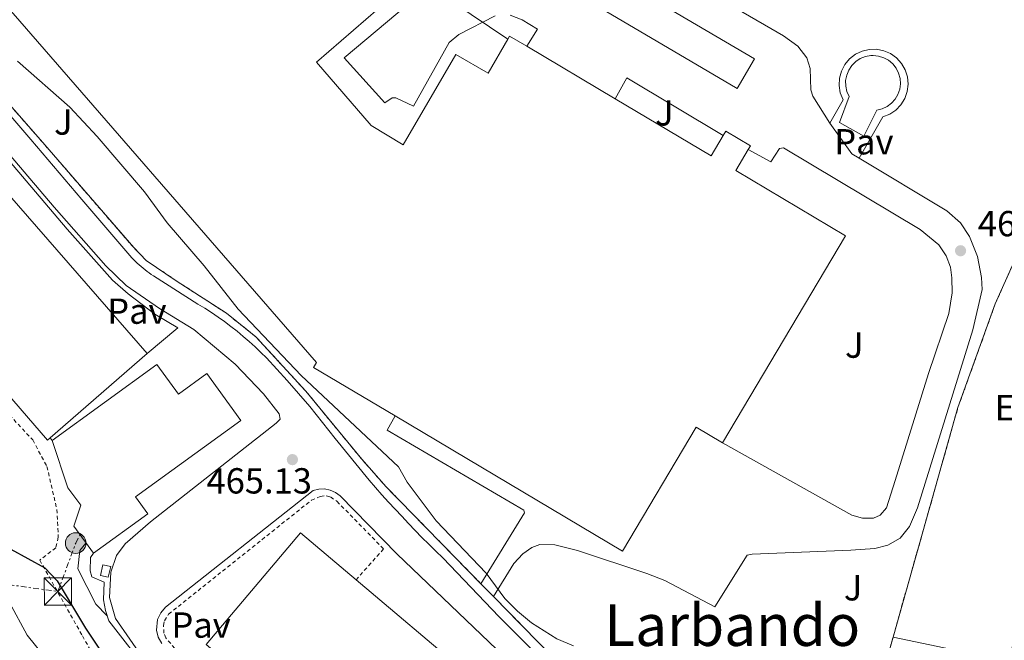
# Model space of a CAD drawing. Units: metres. Extents: x 586485 to 589907, y 4768307 to 4770667.
# Drawn here: x 587838 to 588110, y 4770337 to 4770509 of the extents above; entities that cross this region are included whole.
import ezdxf
from ezdxf.enums import TextEntityAlignment as Align

# ---------------------------------------------------------------- set-up
doc = ezdxf.new("R2010")
doc.units = ezdxf.units.M
doc.header["$MEASUREMENT"] = 0
doc.linetypes.add('DGN Style 2', pattern=[1.7399219301090239, 1.043953158065414, -0.6959687720436097])
doc.linetypes.add('DGN Style 7', pattern=[3.4798438602180486, 1.565929737098122, -0.6959687720436097, 0.5219765790327072, -0.6959687720436097])
for name, color, linetype, lineweight in [('Caseta-cabaña', 1, 'Continuous', 0), ('Complejo', 6, 'Continuous', 0), ('construcción singular', 1, 'Continuous', 0), ('Cota de punto acotado terreno', 7, 'Continuous', 0), ('Curva de nivel directora', 30, 'Continuous', 30), ('Curva de nivel intermedia', 30, 'Continuous', 0), ('Edificio', 1, 'Continuous', 13), ('Etiqueta de uso rústico', 92, 'Continuous', 0), ('Límite de complejo', 6, 'Continuous', 13), ('Línea  de muro-pared o tapia', 1, 'Continuous', 13), ('Línea de bordillo', 7, 'Continuous', 13), ('Línea de cambio de uso (parcela vista)', 92, 'Continuous', 0), ('Línea de muro de contención', 1, 'Continuous', 13), ('Línea de pavimento', 1, 'Continuous', 0), ('Línea eléctrica', 6, 'DGN Style 7', 0), ('Marquesina', 1, 'Continuous', 0), ('Nave industrial', 1, 'Continuous', 13), ('Pavimento', 7, 'Continuous', 0), ('Poste tendido eléctrico', 7, 'Continuous', 0), ('Punto acotado terreno (símbolo)', 7, 'Continuous', 0), ('Tela metálica o alambrada', 7, 'DGN Style 2', 0), ('Texto de rotulación de espacio menor sin especificar', 7, 'Continuous', 0), ('Torre eléctrica', 7, 'Continuous', 0), ('Tubería  elevada', 7, 'Continuous', 0), ('Valla', 7, 'DGN Style 2', 0)]:
    doc.layers.add(name, color=color, linetype=linetype, lineweight=lineweight)
doc.styles.add('Style-Arial', font='arial.ttf')

# ---------------------------------------------------------------- blocks, each defined once
blk = doc.blocks.new('5PATER')
at = {"layer": 'Punto acotado terreno (símbolo)', "linetype": 'Continuous', "lineweight": 0}
h = blk.add_hatch(color=51, dxfattribs=at)
edge = h.paths.add_edge_path()
edge.add_ellipse((0, 0), major_axis=(-0.1095731443231308, -0.1110710700762829), ratio=0.9994222409660317, start_angle=0, end_angle=360)
blk = doc.blocks.new('5TME')
at = {"layer": 'Marquesina', "color": 7, "linetype": 'Continuous', "lineweight": 0}
for p, q in [((-0.375, 0.375), (0.375, -0.375)), ((0.3723, 0.3776), (-0.3716, -0.3784))]:
    blk.add_line(p, q, dxfattribs=at)
at = {"layer": 'Marquesina', "color": 7, "linetype": 'Continuous', "lineweight": 0, "flags": 128}
blk.add_lwpolyline([(-0.375, -0.375), (0.375, -0.375), (0.375, 0.375), (-0.375, 0.375), (-0.3716, -0.3784)], dxfattribs=at)
blk = doc.blocks.new('5PELE')
at = {"layer": 'Marquesina', "linetype": 'Continuous', "lineweight": 0}
h = blk.add_hatch(color=9, dxfattribs=at)
edge = h.paths.add_edge_path()
edge.add_arc((-2.000000476837158e-05, 0), 0.2850000000000001, 0, 360)
at = {"layer": 'Marquesina', "color": 252, "linetype": 'Continuous', "lineweight": 0}
blk.add_circle((-2.000000476837158e-05, 0), 0.2850000000000001, dxfattribs=at)

msp = doc.modelspace()

# ---------------------------------------------------------------- linework, layer by layer
at = {"layer": 'Caseta-cabaña', "color": 1, "linetype": 'Continuous', "lineweight": 0}
msp.add_polyline3d([(587862.75, 4770357.480000001, 468.5899999999965), (587862.0800000001, 4770354.470000001, 468.8899999999995), (587859.9400000004, 4770354.939999999, 468.9400000000023), (587860.6100000005, 4770357.960000001, 468.6399999999995)], close=True, dxfattribs=at)
msp.add_polyline3d([(587862.0800000001, 4770354.470000001, 468.8899999999995), (587859.9400000004, 4770354.939999999, 468.9400000000023), (587860.6100000005, 4770357.960000001, 468.6399999999995), (587862.75, 4770357.480000001, 468.5899999999965), (587862.0800000001, 4770354.470000001, 468.8899999999995)], dxfattribs=at)
at = {"layer": 'Complejo', "color": 6, "linetype": 'Continuous', "lineweight": 0}
for points in [[(587993.0100000016, 4770324.25, 465.36), (587968.5899999999, 4770349.180000001, 464.96), (587965.1499999985, 4770352.699999999, 465.3), (587938.9299999997, 4770379.5, 465.01), (587932.1700000018, 4770387.140000001, 465.02), (587916.7199999989, 4770405.939999999, 465.0700000000001), (587902.9200000018, 4770420.970000001, 465.19), (587894.7600000016, 4770427.5, 465.39), (587880.8900000006, 4770436.449999999, 465.86), (587872.5700000003, 4770442.08, 466.12), (587869.120000001, 4770445.630000001, 466.24), (587843.3500000016, 4770475.4, 467.31), (587822.3099999987, 4770499.350000001, 467.24)], [(588123.0300000012, 4770465.02, 462.72), (588107.3999999985, 4770430.07, 462.68), (588097.0899999999, 4770401.430000001, 463.12), (588079.129999999, 4770337.9, 465.2), (588068.8399999999, 4770301.540000001, 466.04)]]:
    msp.add_polyline3d(points, dxfattribs=at)
at = {"layer": 'construcción singular', "color": 1, "linetype": 'Continuous', "lineweight": 0}
msp.add_polyline3d([(587946.9699999997, 4770520.619999999, 476.1699999999983), (587919.6399999997, 4770496.890000001, 476.1699999999983), (587934.8399999999, 4770479.390000001, 473.2200000000012), (587943.6900000004, 4770474.039999999, 473.6499999999942), (587958.1900000004, 4770499.039999999, 469.4799999999959), (587967.1200000001, 4770493.859999999, 472.3999999999942), (587972.5800000001, 4770503.26, 472.3999999999942), (587973.0899999999, 4770504.130000001, 472.3999999999942), (587977.8399999999, 4770501.310000001, 472.4400000000023), (588002.2599999999, 4770486.800000001, 472.679999999993), (588028.8099999996, 4770471.029999999, 472.9400000000023), (588032.1299999999, 4770476.619999999, 469.7599999999948), (588032.8600000005, 4770477.850000001, 469.0599999999977), (588039.6900000004, 4770473.789999999, 469.0599999999977), (588039.0899999999, 4770472.779999999, 469.6300000000047), (588035.6399999997, 4770466.970000001, 472.9400000000023), (588066.0199999996, 4770448.930000001, 472.9400000000023), (588031.9800000004, 4770391.630000001, 472.9400000000023), (588024.7000000002, 4770395.949999999, 472.9400000000023), (588004.3499999996, 4770361.689999999, 468.9600000000065), (587941.4000000004, 4770399.08, 472.6999999999971), (587918.8499999996, 4770412.480000001, 474.0399999999936), (587919.7000000002, 4770413.91, 475.9799999999959), (587827.1299999999, 4770520.289999999, 476.0500000000029)], dxfattribs=at)
at = {"layer": 'Curva de nivel directora', "color": 30, "linetype": 'Continuous', "lineweight": 30, "elevation": 475, "flags": 128}
msp.add_lwpolyline([(587835.1299999986, 4770362.29), (587844.5599999989, 4770357.12), (587847.980000001, 4770353.470000003), (587855.7900000006, 4770340.41), (587860.2299999997, 4770333.78)], dxfattribs=at)
at = {"layer": 'Curva de nivel intermedia', "color": 30, "linetype": 'Continuous', "lineweight": 0, "flags": 128}
for points, elevation in [([(587836.9600000015, 4770497.220000002), (587851.5000000013, 4770484.460000001), (587859.0400000005, 4770476.350000001), (587872.1200000008, 4770461.099999999), (587878.4100000006, 4770452.52), (587888.6000000008, 4770440.57), (587898.0500000012, 4770428.599999999), (587915.4499999998, 4770410.289999999), (587942.3600000015, 4770384.99), (587944.7900000011, 4770380.739999999), (587952.7400000016, 4770370.070000002), (587966.610000001, 4770355.649999999), (587971.7499999995, 4770348.630000001), (587975.2800000012, 4770345.06), (587979.1300000001, 4770341.9), (587986.1100000006, 4770337.42), (587990.7400000019, 4770335.539999999)], 465.0000000000002), ([(587855.9200000003, 4770363.949999998), (587854.2200000016, 4770361.869999997), (587853.6700000018, 4770356.83), (587858.6100000015, 4770347.070000002), (587861.7499999997, 4770343.83)], 470), ([(587834.7400000019, 4770347.46), (587839.6600000015, 4770338.449999999), (587853.8200000015, 4770320.850000001)], 480.0000000000001)]:
    msp.add_lwpolyline(points, dxfattribs=dict(at, elevation=elevation))
at = {"layer": 'Edificio', "color": 1, "linetype": 'Continuous', "lineweight": 13}
msp.add_polyline3d([(588074.6600000003, 4770483.619999999, 471.8699999999953), (588071.0899999999, 4770476.41, 466.1900000000023), (588064.2999999998, 4770480.189999999, 466.1900000000023), (588066.9600000001, 4770487.439999999, 471.8699999999953), (588066.3600000005, 4770488.83, 471.8699999999953), (588066.04, 4770490.310000001, 471.8699999999953), (588066.0199999996, 4770491.83, 471.8699999999953), (588066.3099999996, 4770493.32, 471.8699999999953), (588066.8899999997, 4770494.730000001, 471.8699999999953), (588067.7300000004, 4770495.99, 471.8699999999953), (588068.8099999996, 4770497.060000001, 471.8699999999953), (588070.0800000001, 4770497.890000001, 471.8699999999953), (588071.4900000002, 4770498.449999999, 471.8699999999953), (588072.9800000004, 4770498.730000001, 471.8699999999953), (588073.5999999996, 4770498.75, 471.8699999999953), (588075.1100000005, 4770498.600000001, 471.8699999999953), (588076.5599999996, 4770498.15, 471.8699999999953), (588077.8899999997, 4770497.42, 471.8699999999953), (588079.0499999998, 4770496.439999999, 471.8699999999953), (588079.9900000002, 4770495.25, 471.8699999999953), (588080.6799999997, 4770493.9, 471.8699999999953), (588081.0899999999, 4770492.439999999, 471.8699999999953), (588081.1900000004, 4770490.92, 471.8699999999953), (588081, 4770489.42, 471.8699999999953), (588080.5, 4770487.980000001, 471.8699999999953), (588079.7400000002, 4770486.67, 471.8699999999953), (588078.7199999997, 4770485.539999999, 471.8699999999953), (588077.5099999999, 4770484.630000001, 471.8699999999953), (588076.1299999999, 4770483.99, 471.8699999999953)], close=True, dxfattribs=at)
at = {"layer": 'Edificio', "color": 51, "linetype": 'Continuous', "lineweight": 13}
msp.add_polyline3d([(588071.0899999999, 4770476.41, 466.1900000000023), (588064.2999999998, 4770480.189999999, 466.1900000000023), (588066.9600000001, 4770487.439999999, 471.8699999999953), (588066.3600000005, 4770488.83, 471.8699999999953), (588066.04, 4770490.310000001, 471.8699999999953), (588066.0199999996, 4770491.83, 471.8699999999953), (588066.3099999996, 4770493.32, 471.8699999999953), (588066.8899999997, 4770494.730000001, 471.8699999999953), (588067.7300000004, 4770495.99, 471.8699999999953), (588068.8099999996, 4770497.060000001, 471.8699999999953), (588070.0800000001, 4770497.890000001, 471.8699999999953), (588071.4900000002, 4770498.449999999, 471.8699999999953), (588072.9800000004, 4770498.730000001, 471.8699999999953), (588073.5999999996, 4770498.75, 471.8699999999953), (588075.1100000005, 4770498.600000001, 471.8699999999953), (588076.5599999996, 4770498.15, 471.8699999999953), (588077.8899999997, 4770497.42, 471.8699999999953), (588079.0499999998, 4770496.439999999, 471.8699999999953), (588079.9900000002, 4770495.25, 471.8699999999953), (588080.6799999997, 4770493.9, 471.8699999999953), (588081.0899999999, 4770492.439999999, 471.8699999999953), (588081.1900000004, 4770490.92, 471.8699999999953), (588081, 4770489.42, 471.8699999999953), (588080.5, 4770487.980000001, 471.8699999999953), (588079.7400000002, 4770486.67, 471.8699999999953), (588078.7199999997, 4770485.539999999, 471.8699999999953), (588077.5099999999, 4770484.630000001, 471.8699999999953), (588076.1299999999, 4770483.99, 471.8699999999953), (588074.6600000003, 4770483.619999999, 471.8699999999953), (588071.0899999999, 4770476.41, 466.1900000000023)], dxfattribs=at)
at = {"layer": 'Límite de complejo', "color": 6, "linetype": 'Continuous', "lineweight": 13}
for points in [[(587822.3099999981, 4770499.349999999, 467.2400000000052), (587843.3500000023, 4770475.4, 467.3099999999977), (587869.1200000017, 4770445.630000001, 466.2400000000052), (587872.5700000006, 4770442.080000001, 466.1199999999953), (587880.8899999999, 4770436.449999998, 465.8600000000006), (587894.7600000015, 4770427.500000001, 465.3899999999995), (587902.9200000021, 4770420.970000001, 465.1900000000023), (587916.7199999999, 4770405.940000001, 465.070000000007), (587932.1700000018, 4770387.140000001, 465.0200000000041), (587938.9299999987, 4770379.5, 465.0099999999948), (587965.1499999996, 4770352.699999998, 465.3000000000029), (587968.5899999995, 4770349.180000001, 464.9600000000065), (587993.010000001, 4770324.249999999, 465.3600000000006)], [(588068.8399999996, 4770301.540000002, 466.0399999999936), (588079.1299999983, 4770337.900000001, 465.1999999999971), (588097.0900000001, 4770401.430000001, 463.1199999999953), (588107.3999999987, 4770430.070000002, 462.679999999993), (588123.0300000015, 4770465.020000001, 462.7200000000012)]]:
    msp.add_polyline3d(points, dxfattribs=at)
at = {"layer": 'Línea  de muro-pared o tapia', "color": 1, "linetype": 'Continuous', "lineweight": 13}
msp.add_polyline3d([(587797.6600000003, 4770452.65, 472.6499999999942), (587794.2800000003, 4770459.279999999, 472.3300000000018), (587818.7699999996, 4770481.300000001, 469.7599999999948), (587820.8099999996, 4770481.930000001, 469.5899999999965), (587822.6600000003, 4770481.77, 469.2700000000041), (587824.4199999999, 4770481.100000001, 469.1000000000058), (587826.9000000004, 4770478.699999999, 469.1000000000058), (587850.7100000001, 4770450.720000001, 468.3399999999965), (587863.2599999999, 4770436.600000001, 467.5200000000041), (587867.6100000005, 4770432.859999999, 467.3500000000058), (587874.9800000004, 4770427.220000001, 467.4600000000065), (587881.2800000003, 4770423.460000001, 467.5200000000041), (587872.7999999998, 4770416.380000001, 468.1199999999953)], dxfattribs=at)
at = {"layer": 'Línea de bordillo', "color": 7, "linetype": 'Continuous', "lineweight": 13, "extrusion": (0.05352321798032385, 0.09258580945215783, 0.9942651221002976), "elevation": 473611.2710642917, "flags": 128}
msp.add_lwpolyline([(1878482.907265022, -4398895.942384798), (1878482.957698601, -4398902.581417591), (1878451.952498897, -4398902.113880071)], dxfattribs=at)
at = {"layer": 'Línea de bordillo', "color": 7, "linetype": 'Continuous', "lineweight": 13, "extrusion": (-0.03648538636965817, -0.02032542154615368, 0.9991274662526438), "elevation": -117956.0373254883, "flags": 128}
msp.add_lwpolyline([(-3881242.823064575, 2832887.90793327), (-3881244.908841504, 2832886.710755498), (-3881255.316601367, 2832885.513577726)], dxfattribs=at)
at = {"layer": 'Línea de bordillo', "color": 7, "linetype": 'Continuous', "lineweight": 13}
for points in [[(588061.6299999985, 4770480.070000002, 462.0399999999936), (588056.9300000002, 4770487.520000001, 462.0399999999936), (588056.4400000006, 4770489.279999999, 461.9299999999931), (588056.2199999993, 4770495.150000001, 461.9299999999931), (588055.2899999995, 4770498.12, 461.9299999999931), (588052.8099999984, 4770501.310000001, 461.8200000000069), (588048.8399999987, 4770504.160000003, 461.7100000000065), (588023.0499999992, 4770519.220000003, 461.5399999999936), (588000.1599999988, 4770530.640000002, 461.8200000000069), (587986.4899999984, 4770539.300000001, 461.8699999999953), (587986.0399999992, 4770540.45, 461.9299999999931), (587985.9899999977, 4770542.01, 461.9299999999931), (587988.8900000012, 4770546.880000004, 462.0399999999936)], [(587944.9899999978, 4770512.939999999, 462.0899999999966), (587927.3700000001, 4770498.130000001, 462.6300000000048), (587938.5399999992, 4770485.650000002, 462.6799999999931), (587940.5699999988, 4770487.010000001, 462.6799999999931), (587941.6099999981, 4770487.090000002, 462.6799999999931), (587946.4699999974, 4770484.790000002, 462.6300000000048), (587956.3899999994, 4770502.390000002, 462.300000000003), (587959.0699999994, 4770504.600000001, 462.2400000000052), (587969.0499999995, 4770509.730000001, 462.300000000003)], [(587973.2199999981, 4770509.880000002, 462.2400000000052), (587976.5899999987, 4770508.650000002, 462.0299999999988), (587980.8099999988, 4770506.060000001, 462.1399999999995), (587977.8400000005, 4770501.310000001, 462.1199999999955)], [(587994.3599999985, 4770319.300000001, 465.5099999999948), (587970.2099999995, 4770343.53, 465.020000000004), (587954.6200000015, 4770359.86, 464.9900000000054), (587952.6799999991, 4770361.730000001, 465), (587950.7600000012, 4770363.62, 465.0099999999949), (587948.8500000001, 4770365.52, 465.0099999999949), (587946.9600000014, 4770367.440000001, 465.020000000004), (587945.0899999985, 4770369.380000004, 465.020000000004), (587943.2399999977, 4770371.330000003, 465.020000000004), (587941.399999998, 4770373.300000001, 465.020000000004), (587939.5799999987, 4770375.280000002, 465.020000000004), (587937.7699999983, 4770377.279999999, 465.020000000004), (587935.989999999, 4770379.300000002, 465.020000000004), (587934.2199999987, 4770381.330000003, 465.020000000004), (587924.7999999997, 4770392.86, 465.1000000000059), (587917.8399999993, 4770401.680000001, 465.1499999999943), (587911.5499999995, 4770408.920000001, 465.3399999999967), (587905.8299999974, 4770415.109999999, 465.3600000000007), (587904.2800000006, 4770416.660000001, 465.4100000000037), (587902.6900000015, 4770418.17, 465.4600000000063), (587901.0700000009, 4770419.650000001, 465.5000000000001), (587899.4100000003, 4770421.090000001, 465.550000000003), (587897.7100000015, 4770422.49, 465.5899999999966), (587895.9899999981, 4770423.840000001, 465.6300000000047), (587894.229999999, 4770425.160000001, 465.6600000000035), (587892.4400000009, 4770426.439999999, 465.6999999999971), (587890.6200000015, 4770427.670000002, 465.729999999996), (587888.7799999998, 4770428.86, 465.759999999995), (587886.8999999977, 4770430.000000001, 465.800000000003), (587874.5500000005, 4770437.840000002, 466.2599999999948), (587873.9600000004, 4770438.240000002, 466.2700000000042), (587873.3900000005, 4770438.640000002, 466.2799999999989), (587872.8200000004, 4770439.060000002, 466.2899999999937), (587872.2600000016, 4770439.5, 466.3000000000029), (587871.7099999996, 4770439.940000001, 466.3200000000071), (587871.1599999998, 4770440.390000002, 466.3300000000018), (587870.6299999978, 4770440.859999999, 466.3500000000058), (587870.1099999992, 4770441.34, 466.3800000000048), (587869.1000000011, 4770442.33, 466.4299999999931), (587868.6099999994, 4770442.840000002, 466.4600000000065), (587854.8000000004, 4770458.970000001, 467.2799999999988), (587840.6400000006, 4770475.540000002, 467.6900000000024), (587829.449999999, 4770488.540000002, 467.8999999999943)], [(587826.2800000019, 4770481.199999999, 468.0200000000042), (587847.089999999, 4770456.830000003, 467.3600000000007), (587861.3999999987, 4770440.590000001, 466.7599999999949), (587867.0300000013, 4770435.170000001, 466.4299999999931), (587876.2100000012, 4770428.770000001, 466.3800000000048), (587885.7699999989, 4770423.029999999, 465.7200000000012), (587897.2199999975, 4770413.440000001, 465.5000000000001), (587905.0199999983, 4770405.240000002, 465.2299999999959), (587909.3799999991, 4770399.670000002, 465.4499999999971), (587909.6000000003, 4770398.210000002, 465.4499999999971), (587908.5299999998, 4770397.080000001, 465.4499999999971), (587873.719999999, 4770369.850000001, 466.2100000000063), (587866.7299999996, 4770363.740000002, 466.3200000000071), (587864.3700000015, 4770360.470000001, 466.2700000000042), (587862.829999997, 4770355.900000002, 466.5099999999947), (587862.4499999993, 4770348.91, 466.5599999999977), (587864.0799999987, 4770343.080000001, 466.6699999999984), (587872.0100000014, 4770331.65, 466.729999999996)], [(588039.089999999, 4770472.779999999, 462.1100000000006), (588045.3000000004, 4770469.390000002, 462.1699999999983), (588047.7300000001, 4770473.020000001, 462.1100000000006), (588048.8000000007, 4770473.250000001, 462.0000000000001), (588086.6700000014, 4770450.680000001, 462.6000000000058), (588091.7899999977, 4770446.440000001, 462.7700000000042), (588093.8700000009, 4770443.32, 462.7700000000042), (588094.9999999997, 4770440.26, 462.7700000000042), (588095.4200000021, 4770437.24, 462.7700000000042), (588095.4600000002, 4770433.160000001, 462.7700000000042), (588094.5799999973, 4770427.420000001, 462.7700000000042), (588088.9200000024, 4770410.790000001, 463.1499999999942), (588079.7699999993, 4770381.24, 463.7500000000001), (588077.3700000008, 4770373.66, 463.5899999999967), (588075.5799999982, 4770371.670000001, 463.5299999999989), (588073.6999999986, 4770370.850000001, 463.3099999999978), (588070.6899999998, 4770370.850000001, 463.1499999999942), (588067.7399999973, 4770371.640000002, 463.1499999999942), (588031.980000001, 4770391.630000002, 462.0599999999977)], [(587968.589999999, 4770349.180000001, 464.9600000000065), (587974.2199999972, 4770358.300000001, 464.1100000000006), (587976.7499999997, 4770360.940000001, 463.6699999999983), (587979.2199999974, 4770362.710000004, 463.3500000000059), (587981.4899999984, 4770363.500000002, 463.1300000000046), (587985.5899999999, 4770363.420000001, 462.6399999999994), (587991.8199999993, 4770361.87, 462.4199999999984), (588011.0799999976, 4770355.480000001, 461.7100000000065), (588015.9899999984, 4770353.57, 462.0399999999936), (588029.870000001, 4770346.330000001, 462.4700000000013), (588038.7600000004, 4770360.560000001, 462.5800000000018), (588040.1900000009, 4770360.900000002, 462.5800000000018), (588067.44, 4770361.930000001, 463.2400000000054), (588074.1099999996, 4770362.460000002, 463.3999999999943), (588077.6700000004, 4770363.330000003, 463.8899999999995), (588081.1299999983, 4770365.260000001, 463.8899999999995), (588083.73, 4770368.49, 463.4499999999972), (588085.9099999992, 4770373.720000001, 463.5599999999978), (588101.199999998, 4770422.939999999, 462.8000000000029), (588103.7600000016, 4770434.03, 462.5800000000018), (588103.6299999976, 4770437.340000001, 462.5800000000018), (588102.539999999, 4770443.199999999, 462.5800000000018), (588100.269999998, 4770448.710000001, 462.5800000000018), (588097.7600000001, 4770452.529999999, 462.7500000000001), (588094.0199999985, 4770455.790000002, 462.7500000000001), (588069.8000000003, 4770470.320000002, 462.1399999999995)], [(587965.1499999991, 4770352.699999999, 465.3000000000029), (587977.199999999, 4770372.260000002, 462.7299999999959), (587977.0499999992, 4770372.99, 462.7299999999959), (587939.23, 4770395.17, 462.8399999999967), (587941.399999998, 4770399.080000001, 462.8399999999967)], [(587876.8700000006, 4770336.130000002, 466.6300000000047), (587875.8899999994, 4770337.890000001, 466.5000000000001), (587875.4200000024, 4770339.850000001, 466.4100000000037), (587875.7300000007, 4770342.84, 466.3899999999996), (587876.6000000001, 4770344.660000001, 466.4400000000023), (587877.9300000002, 4770346.180000002, 466.550000000003), (587918.7600000001, 4770378.439999999, 465.1300000000048), (587920.3099999991, 4770378.84, 465.1100000000006), (587921.9099999995, 4770378.890000001, 465.1000000000059), (587923.4899999975, 4770378.58, 465.0899999999965), (587924.9499999994, 4770377.940000001, 465.0800000000019), (587926.2399999968, 4770376.980000002, 465.0800000000019), (587941.9400000012, 4770360.970000002, 465.1900000000024), (587978.0599999973, 4770326.42, 465.2700000000042)]]:
    msp.add_polyline3d(points, dxfattribs=at)
at = {"layer": 'Línea de cambio de uso (parcela vista)', "color": 92, "linetype": 'Continuous', "lineweight": 0, "extrusion": (0.03754091576915633, 0.03168317064101299, 0.9987926993832832), "elevation": 173681.0971496734, "flags": 128}
msp.add_lwpolyline([(3266253.366030042, -3521843.946730082), (3266227.439202434, -3521864.3034786), (3266244.960044157, -3521885.881632029)], dxfattribs=at)
at = {"layer": 'Línea de muro de contención', "color": 1, "linetype": 'Continuous', "lineweight": 13, "elevation": 470.7100000000065, "flags": 128}
msp.add_lwpolyline([(587846.5499999998, 4770392.33), (587846, 4770393.060000001)], dxfattribs=at)
at = {"layer": 'Línea de muro de contención', "color": 1, "linetype": 'Continuous', "lineweight": 13}
msp.add_polyline3d([(587929.4000000004, 4770254.619999999, 469.6699999999983), (587931.1900000004, 4770256.07, 469.3600000000006), (587929.9000000004, 4770261.119999999, 469.1199999999953), (587923.8600000005, 4770268.57, 470.1999999999971), (587900.4199999999, 4770296.34, 470.4199999999983), (587873.5899999999, 4770327.850000001, 470.0899999999965), (587862.2000000002, 4770342.439999999, 470.0399999999936), (587861.29, 4770345.27, 470.179999999993), (587860.79, 4770348.199999999, 470.0399999999936), (587860.9500000002, 4770353.15, 469.2100000000065), (587857.5599999996, 4770354.640000001, 469.7700000000041), (587857.1100000005, 4770356.26, 469.7700000000041), (587857.1600000003, 4770359.930000001, 469.7700000000041), (587857.9800000004, 4770361.100000001, 469.7100000000065)], dxfattribs=at)
at = {"layer": 'Línea de pavimento', "color": 1, "linetype": 'Continuous', "lineweight": 0}
msp.add_polyline3d([(588061.6299999999, 4770480.07, 462.0399999999936), (588065.2999999998, 4770486.529999999, 462.5800000000018), (588064.5499999998, 4770488.42, 462.5299999999989), (588064.2199999997, 4770490.439999999, 462.5), (588064.3300000001, 4770492.480000001, 462.4799999999959), (588064.8600000005, 4770494.439999999, 462.4700000000012), (588065.8099999996, 4770496.25, 462.4799999999959), (588067.1100000005, 4770497.82, 462.5), (588068.7199999997, 4770499.08, 462.5299999999989), (588070.5599999996, 4770499.960000001, 462.5800000000018), (588072.5499999998, 4770500.430000001, 462.6399999999995), (588074.5899999999, 4770500.470000001, 462.7100000000065), (588076.5899999999, 4770500.08, 462.7799999999989), (588078.4600000001, 4770499.27, 462.8500000000058), (588080.1200000001, 4770498.08, 462.9100000000035), (588081.4900000002, 4770496.560000001, 462.9799999999959), (588082.5, 4770494.789999999, 463.0299999999989), (588083.1200000001, 4770492.850000001, 463.0800000000018), (588083.2999999998, 4770490.810000001, 463.1100000000006), (588083.0499999998, 4770488.789999999, 463.1300000000047), (588082.3799999999, 4770486.859999999, 463.1300000000047), (588081.3099999996, 4770485.119999999, 463.1199999999953), (588079.9000000004, 4770483.65, 463.0899999999965), (588078.2100000001, 4770482.51, 463.0500000000029), (588076.3099999996, 4770481.76, 463), (588069.7999999998, 4770470.32, 462.1399999999995)], dxfattribs=at)
at = {"layer": 'Línea eléctrica', "color": 6, "linetype": 'DGN Style 7', "lineweight": 0}
msp.add_polyline3d([(587782.77, 4770359.699999999, 497.5299999999989), (587848.1400000001, 4770350.540000001, 475.4600000000065), (587853.0799999976, 4770363.930000001, 470.6699999999983), (587854.269999999, 4770366.220000002, 470.2700000000041)], dxfattribs=at)
at = {"layer": 'Marquesina', "color": 1, "linetype": 'Continuous', "lineweight": 0}
msp.add_polyline3d([(588040.8300000001, 4770497.789999999, 463.6100000000006), (588036.0099999999, 4770489.609999999, 463.5599999999977), (587993.2100000001, 4770514.850000001, 463.3899999999995), (587998.0300000003, 4770523.029999999, 463.4499999999971)], close=True, dxfattribs=at)
msp.add_polyline3d([(588036.0099999999, 4770489.609999999, 463.5599999999977), (587993.2100000001, 4770514.850000001, 463.3899999999995), (587998.0300000003, 4770523.029999999, 463.4499999999971), (588040.8300000001, 4770497.789999999, 463.6100000000006), (588036.0099999999, 4770489.609999999, 463.5599999999977)], dxfattribs=at)
at = {"layer": 'Nave industrial', "color": 1, "linetype": 'Continuous', "lineweight": 13, "extrusion": (-0.006246806987737761, 0.003661921332373803, 0.9999737835236551), "elevation": 14268.64404794713, "flags": 128}
msp.add_lwpolyline([(587964.0586369672, 4770482.994751413), (587964.5686270159, 4770483.864757247), (587969.3187842091, 4770481.044738339)], dxfattribs=at)
at = {"layer": 'Nave industrial', "color": 1, "linetype": 'Continuous', "lineweight": 13, "extrusion": (-0.007263305871836092, 0.004315748083552075, 0.999964308716212), "elevation": 16790.04212644356, "flags": 128}
msp.add_lwpolyline([(587965.7614492835, 4770473.275272706), (587990.1825483267, 4770458.765137575)], dxfattribs=at)
at = {"layer": 'Nave industrial', "color": 1, "linetype": 'Continuous', "lineweight": 13, "extrusion": (0.2178697573569975, 0.3816103212740007, 0.8982796510699534), "elevation": 1948999.508918414, "flags": 128}
msp.add_lwpolyline([(1854601.962917479, -3983107.287475968), (1854571.087151726, -3983106.695792642), (1854570.975518553, -3983113.932534867)], dxfattribs=at)
at = {"layer": 'Nave industrial', "color": 1, "linetype": 'Continuous', "lineweight": 13, "extrusion": (-0.05274595395435019, -0.04589685247105227, 0.9975526769422736), "elevation": -249481.9191011263, "flags": 128}
msp.add_lwpolyline([(-3212844.541957415, 3566210.28736687), (-3212844.541957415, 3566174.674693564)], dxfattribs=at)
at = {"layer": 'Nave industrial', "color": 1, "linetype": 'Continuous', "lineweight": 13, "elevation": 472.1499999999942, "flags": 128}
msp.add_lwpolyline([(587930.6100000005, 4770353.789999999), (587960.9600000001, 4770328.130000001)], dxfattribs=at)
at = {"layer": 'Nave industrial', "color": 1, "linetype": 'Continuous', "lineweight": 13}
for points in [[(587946.9699999997, 4770520.619999999, 476.1699999999983), (587919.6399999997, 4770496.890000001, 476.1699999999983), (587934.8399999999, 4770479.390000001, 473.2200000000012), (587943.6900000004, 4770474.039999999, 473.6499999999942), (587958.1900000004, 4770499.039999999, 469.4799999999959), (587967.1200000001, 4770493.859999999, 472.3999999999942), (587972.5800000001, 4770503.26, 472.3999999999942), (587973.0899999999, 4770504.130000001, 472.3999999999942), (587977.8399999999, 4770501.310000001, 472.4400000000023), (588002.2599999999, 4770486.800000001, 472.679999999993), (588028.8099999996, 4770471.029999999, 472.9400000000023), (588032.1299999999, 4770476.619999999, 469.7599999999948), (588032.8600000005, 4770477.850000001, 469.0599999999977), (588039.6900000004, 4770473.789999999, 469.0599999999977), (588039.0899999999, 4770472.779999999, 469.6300000000047), (588035.6399999997, 4770466.970000001, 472.9400000000023), (588066.0199999996, 4770448.930000001, 472.9400000000023), (588031.9800000004, 4770391.630000001, 472.9400000000023), (588024.7000000002, 4770395.949999999, 472.9400000000023), (588004.3499999996, 4770361.689999999, 468.9600000000065), (587941.4000000004, 4770399.08, 472.6999999999971), (587918.8499999996, 4770412.480000001, 474.0399999999936), (587919.7000000002, 4770413.91, 475.9799999999959), (587827.1299999999, 4770520.289999999, 476.0500000000029)], [(587941.4000000004, 4770399.08, 472.6999999999971), (587918.8499999996, 4770412.480000001, 474.0399999999936), (587919.7000000002, 4770413.91, 475.9799999999959), (587827.1299999999, 4770520.289999999, 476.0500000000029)], [(587946.9699999997, 4770520.619999999, 476.1699999999983), (587919.6399999997, 4770496.890000001, 476.1699999999983), (587934.8399999999, 4770479.390000001, 473.2200000000012), (587943.6900000004, 4770474.039999999, 473.6499999999942), (587958.1900000004, 4770499.039999999, 469.4799999999959), (587967.1200000001, 4770493.859999999, 472.3999999999942), (587972.5800000001, 4770503.26, 472.3999999999942)], [(587797.6600000003, 4770452.65, 472.6499999999942), (587800.04, 4770454.350000001, 475.5), (587797.4600000001, 4770456.930000001, 475.7400000000052), (587820.2699999996, 4770476.5, 475.6300000000047), (587872.7999999998, 4770416.380000001, 474.25)], [(588032.1299999999, 4770476.619999999, 469.7599999999948), (588032.8600000005, 4770477.850000001, 469.0599999999977), (588039.6900000004, 4770473.789999999, 469.0599999999977), (588039.0899999999, 4770472.779999999, 469.6300000000047)], [(588039.0899999999, 4770472.779999999, 469.6300000000047), (588035.6399999997, 4770466.970000001, 472.9400000000023), (588066.0199999996, 4770448.930000001, 472.9400000000023), (588031.9800000004, 4770391.630000001, 472.9400000000023)], [(587846, 4770393.060000001, 471.7599999999948), (587845.2599999999, 4770392.42, 471.6900000000023), (587807.4299999997, 4770436.16, 472.4400000000023), (587797.6600000003, 4770452.65, 472.6499999999942)], [(587846.5499999998, 4770392.33, 471.179999999993), (587875.5499999998, 4770413.34, 470.7200000000012), (587881.4800000004, 4770405.15, 471.320000000007), (587889.2999999998, 4770410.810000001, 471.3399999999965), (587898.7199999997, 4770397.800000001, 471.3399999999965), (587869.5800000001, 4770376.689999999, 471.1199999999953), (587873, 4770371.980000001, 471.070000000007), (587857.9800000004, 4770361.100000001, 471.0099999999948)], [(588031.9800000004, 4770391.630000001, 472.9400000000023), (588024.7000000002, 4770395.949999999, 472.9400000000023), (588004.3499999996, 4770361.689999999, 468.9600000000065), (587941.4000000004, 4770399.08, 472.6999999999971)], [(587857.9800000004, 4770361.100000001, 471.0099999999948), (587852.5300000003, 4770368.619999999, 471.3999999999942), (587854.4600000001, 4770374.460000001, 471.2799999999989), (587850.9299999997, 4770379.230000001, 471.1600000000035), (587846.5499999998, 4770392.33, 471.179999999993)], [(587901.4100000003, 4770319.630000001, 474.929999999993), (587904.3200000003, 4770323.07, 474.8800000000047), (587889.1900000004, 4770335.859999999, 472.0899999999965), (587915.29, 4770366.74, 472.1499999999942), (587930.6100000005, 4770353.789999999, 472.1499999999942)]]:
    msp.add_polyline3d(points, dxfattribs=at)
for points in [[(587846, 4770393.060000001, 471.7599999999948), (587845.2599999999, 4770392.42, 471.6900000000023), (587807.4299999997, 4770436.16, 472.4400000000023), (587797.6600000003, 4770452.65, 472.6499999999942), (587800.04, 4770454.350000001, 475.5), (587797.4600000001, 4770456.930000001, 475.7400000000052), (587820.2699999996, 4770476.5, 475.6300000000047), (587872.7999999998, 4770416.380000001, 474.25)], [(587875.5499999998, 4770413.34, 470.7200000000012), (587881.4800000004, 4770405.15, 471.320000000007), (587889.2999999998, 4770410.810000001, 471.3399999999965), (587898.7199999997, 4770397.800000001, 471.3399999999965), (587869.5800000001, 4770376.689999999, 471.1199999999953), (587873, 4770371.980000001, 471.070000000007), (587857.9800000004, 4770361.100000001, 471.0099999999948), (587852.5300000003, 4770368.619999999, 471.3999999999942), (587854.4600000001, 4770374.460000001, 471.2799999999989), (587850.9299999997, 4770379.230000001, 471.1600000000035), (587846.5499999998, 4770392.33, 471.179999999993)], [(587960.9600000001, 4770328.130000001, 472.1499999999942), (587931.9299999997, 4770293.800000001, 474.929999999993), (587919.5899999999, 4770304.230000001, 474.929999999993), (587935.5899999999, 4770323.16, 474.929999999993), (587930.1500000004, 4770327.76, 474.929999999993), (587914.1699999999, 4770308.850000001, 474.929999999993), (587901.4100000003, 4770319.630000001, 474.929999999993), (587904.3200000003, 4770323.07, 474.8800000000047), (587889.1900000004, 4770335.859999999, 472.0899999999965), (587915.29, 4770366.74, 472.1499999999942), (587930.6100000005, 4770353.789999999, 472.1499999999942)]]:
    msp.add_polyline3d(points, close=True, dxfattribs=at)
at = {"layer": 'Tela metálica o alambrada', "color": 7, "linetype": 'DGN Style 2', "lineweight": 0, "extrusion": (0.006051727201359511, 0.02138394567968994, 0.9997530212332687), "elevation": 106032.6261004168, "flags": 128}
msp.add_lwpolyline([(733148.4198644441, -4748984.358465618), (733148.419864444, -4749022.155810764)], dxfattribs=at)
at = {"layer": 'Tela metálica o alambrada', "color": 7, "linetype": 'DGN Style 2', "lineweight": 0}
for points in [[(588079.1299999999, 4770337.9, 465.1999999999971), (588097.0899999999, 4770401.430000001, 463.7299999999959), (588107.4000000004, 4770430.07, 462.8600000000006), (588123.0300000003, 4770465.02, 462.7200000000012)], [(587765.9900000002, 4770454.26, 481.179999999993), (587790.0099999999, 4770457.140000001, 475.2100000000065), (587794.9400000004, 4770446.33, 475.1600000000035), (587802.5, 4770434.25, 475.1000000000058), (587814.5800000001, 4770420.980000001, 474.5599999999977), (587841.1900000004, 4770392.460000001, 471.8600000000006), (587845.1200000001, 4770385.109999999, 471.8600000000006), (587847.8700000001, 4770373.24, 471.9700000000012), (587848.2599999999, 4770365.550000001, 472.0200000000041), (587847.5499999998, 4770362.640000001, 472.3999999999942), (587843.1399999997, 4770359.220000001, 475.570000000007), (587854.9400000004, 4770338.27, 476.6699999999983), (587866.7800000003, 4770317.480000001, 477.2700000000041), (587872.7100000001, 4770305.050000001, 477.6600000000035), (587872.2100000001, 4770296.83, 480.1300000000047), (587864.2400000002, 4770292.310000001, 482.2799999999989), (587858.9100000003, 4770283.730000001, 488.7100000000065), (587849.3200000003, 4770279.630000001, 489.4700000000012), (587839.1399999997, 4770280.779999999, 495.2100000000065), (587831.9400000004, 4770282.050000001, 500.5)]]:
    msp.add_polyline3d(points, dxfattribs=at)
at = {"layer": 'Tubería  elevada', "color": 7, "linetype": 'Continuous', "lineweight": 0, "extrusion": (0.0002675395220171502, -0.0001813543967852844, 0.9999999477665921), "elevation": -245.6658622083856, "flags": 128}
msp.add_lwpolyline([(587946.8253040473, 4770520.653897237), (587972.4353058068, 4770503.293896953)], dxfattribs=at)
at = {"layer": 'Valla', "color": 7, "linetype": 'DGN Style 2', "lineweight": 0, "elevation": 465.3000000000029, "flags": 128}
msp.add_lwpolyline([(587968.5899999999, 4770349.180000001), (587965.1500000004, 4770352.699999999)], dxfattribs=at)
at = {"layer": 'Valla', "color": 7, "linetype": 'DGN Style 2', "lineweight": 0}
for points in [[(587965.1500000004, 4770352.699999999, 465.3000000000029), (587938.9299999997, 4770379.5, 465.320000000007), (587932.1699999999, 4770387.140000001, 465.320000000007), (587916.7199999997, 4770405.939999999, 465.5899999999965), (587902.9199999999, 4770420.970000001, 465.5899999999965), (587894.7599999999, 4770427.5, 465.9100000000035), (587880.8899999997, 4770436.449999999, 466.5099999999948), (587872.5700000003, 4770442.08, 466.6199999999953), (587869.1200000001, 4770445.630000001, 466.9499999999971), (587843.3499999996, 4770475.4, 467.8399999999965), (587822.3099999996, 4770499.350000001, 468.2700000000041), (587819.1699999999, 4770501.16, 468.2700000000041), (587807.4400000004, 4770504.850000001, 468.679999999993), (587804.8399999999, 4770505.609999999, 468.8300000000018)], [(587901.4100000003, 4770319.630000001, 467.1199999999953), (587897.1699999999, 4770314.75, 467.0099999999948), (587878.0300000003, 4770337.710000001, 466.5200000000041), (587877.4900000002, 4770339.01, 466.5399999999936), (587877.3300000001, 4770341.100000001, 466.570000000007), (587877.6500000004, 4770342.470000001, 466.5800000000018), (587878.75, 4770344.26, 466.5800000000018), (587918.2999999998, 4770375.800000001, 465.320000000007), (587920.7300000004, 4770376.84, 465.320000000007), (587922.3899999997, 4770377.02, 465.320000000007), (587923.54, 4770376.680000001, 465.2700000000041), (587925.3200000003, 4770375.480000001, 465.1600000000035), (587938.2400000002, 4770362.32, 465.320000000007), (587930.6100000005, 4770353.789999999, 466.2799999999989)], [(588028.2999999998, 4770307.24, 466), (588020.3600000005, 4770297.91, 465.9499999999971), (587993.0099999999, 4770324.25, 465.4799999999959), (587968.5899999999, 4770349.180000001, 465.3000000000029)]]:
    msp.add_polyline3d(points, dxfattribs=at)

# ---------------------------------------------------------------- block references
at = {"layer": 'Poste tendido eléctrico', "color": 7, "linetype": 'Continuous', "lineweight": 0, "xscale": 10, "yscale": 10, "zscale": 10}
msp.add_blockref('5PELE', (587853.0799999976, 4770363.930000001, 470.6699999999983), dxfattribs=at)
at = {"layer": 'Punto acotado terreno (símbolo)', "color": 7, "linetype": 'Continuous', "lineweight": 0, "xscale": 10, "yscale": 10, "zscale": 10}
for p in [(588097.8099999971, 4770444.76, 462.5800000000023), (587913.0199999979, 4770387.010000002, 465.1300000000052)]:
    msp.add_blockref('5PATER', p, dxfattribs=at)
at = {"layer": 'Torre eléctrica', "color": 7, "linetype": 'Continuous', "lineweight": 0, "xscale": 10, "yscale": 10, "zscale": 10}
msp.add_blockref('5TME', (587848.1400000001, 4770350.540000001, 475.4600000000065), dxfattribs=at)

# ---------------------------------------------------------------- texts
at = {"layer": 'Cota de punto acotado terreno', "color": 7, "linetype": 'Continuous', "lineweight": 0, "style": 'Style-Arial'}
for s, p in [('462.58', (588102.5799999973, 4770448.76, 462.5800000000018)), ('465.13', (587889.2600000007, 4770377.640000001, 465.1300000000047))]:
    msp.add_text(s, height=7.000000000000002, dxfattribs=at).set_placement(p)
at = {"layer": 'Etiqueta de uso rústico', "color": 92, "linetype": 'Continuous', "lineweight": 0, "style": 'Style-Arial'}
for s, p in [('J', (588015.8869051342, 4770482.900010001, 462.4799999999959)), ('J', (587849.6569051339, 4770480.36001, 466)), ('J', (588068.4169051355, 4770418.67001, 462.6999999999971)), ('Er', (588111.9054566104, 4770401.400010003, 463.0399999999936)), ('J', (588068.0869051347, 4770351.570010001, 463.9100000000035))]:
    msp.add_text(s, height=7.000000000000002, dxfattribs=at).set_placement(p, align=Align.MIDDLE_CENTER)
at = {"layer": 'Pavimento', "color": 7, "linetype": 'Continuous', "lineweight": 0, "style": 'Style-Arial'}
for p in [(588071.0657062571, 4770474.900010001, 462.2899999999936), (587869.9957062547, 4770428.060010002, 466.9100000000035), (587887.7657062543, 4770341.260010001, 466.429999999993)]:
    msp.add_text('Pav', height=7.000000000000002, dxfattribs=at).set_placement(p, align=Align.MIDDLE_CENTER)
at = {"layer": 'Texto de rotulación de espacio menor sin especificar', "color": 7, "linetype": 'Continuous', "lineweight": 0, "style": 'Style-Arial'}
msp.add_text('Larbando', height=11.5, dxfattribs=at).set_placement((588034.6667481209, 4770341.230010001, 463.9499999999971), align=Align.MIDDLE_CENTER)

doc.saveas('drawing.dxf')
